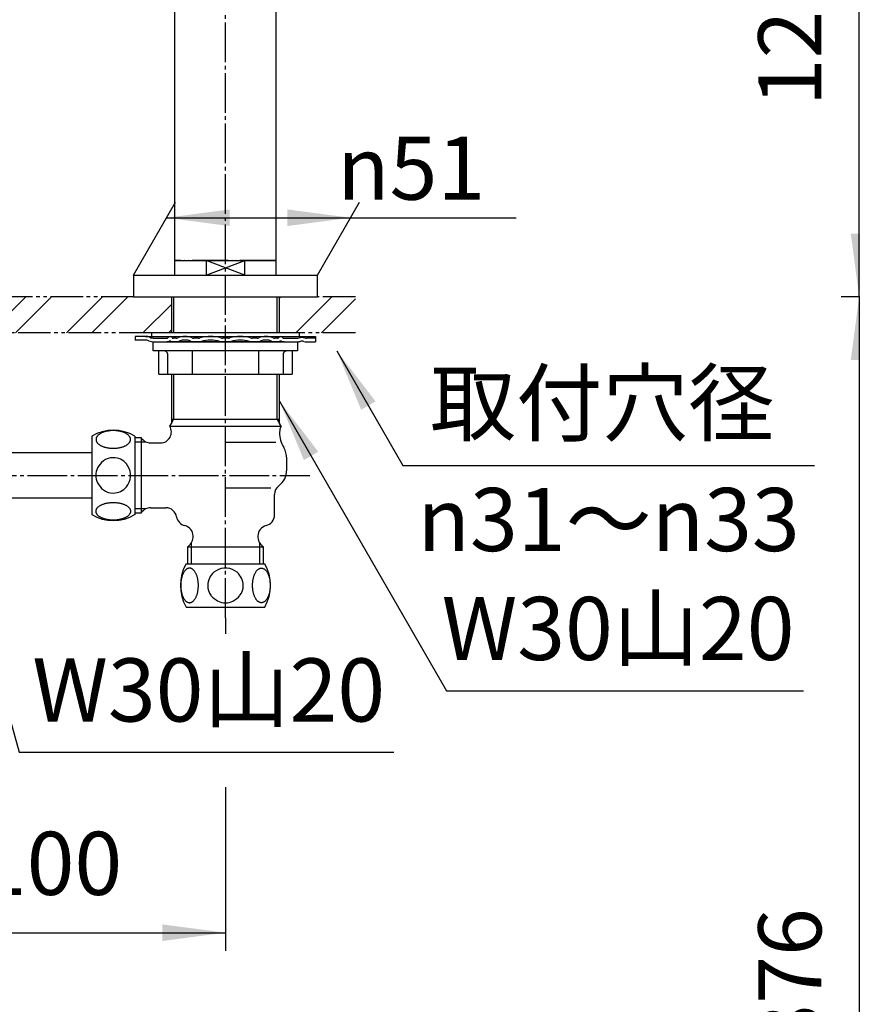
# Model space of a CAD drawing. Units: inches. Extents: x 0 to 1050, y 0 to 1485.
# Drawn here: x 391 to 622, y 515 to 788 of the extents above; entities that cross this region are included whole.
import ezdxf

# ---------------------------------------------------------------- set-up
doc = ezdxf.new("R2010")
doc.units = ezdxf.units.IN
for name, pattern in [('CENTER_DASH_DASH', [14, 9, -1, 1, -1, 1, -1]), ('DASH_CENTER', [14, 11, -1, 1, -1]), ('DASHED', [15, 7, -8]), ('PHANTOM', [13, 10, -1, 0, -1, 0, -1])]:
    doc.linetypes.add(name, pattern=pattern)
doc.layers.add('1', color=7, linetype='Continuous')
doc.styles.add('CONVERTER_1', font='msmincho.ttc', dxfattribs={"width": 0.89})
doc.styles.add('CONVERTER_2', font='txt.shx', dxfattribs={"width": 0.9})
doc.dimstyles.new('ME10_DIM_11', dxfattribs={"dimtxt": 17.5, "dimasz": 17.5, "dimexe": 5, "dimexo": 0, "dimtad": 1, "dimdsep": 46, "dimtxsty": 'CONVERTER_2', "dimsah": 1, "dimcen": 0.09, "dimclrd": 2, "dimclre": 2, "dimclrt": 7, "dimadec": 0, "dimazin": 0, "dimtfac": 1, "dimtdec": 4, "dimtmove": 0, "dimatfit": 3, "dimfxl": 1, "dimtolj": 1, "dimtzin": 0, "dimarcsym": 0})
doc.dimstyles.new('ME10_DIM_12', dxfattribs={"dimtxt": 17.5, "dimasz": 17.5, "dimexe": 5, "dimexo": 0, "dimtad": 1, "dimdsep": 46, "dimtxsty": 'CONVERTER_2', "dimsah": 1, "dimcen": 0.09, "dimclrd": 2, "dimclre": 2, "dimclrt": 7, "dimadec": 0, "dimazin": 0, "dimtfac": 1, "dimtdec": 4, "dimtmove": 0, "dimatfit": 3, "dimfxl": 1, "dimtolj": 1, "dimtzin": 0, "dimarcsym": 0})
doc.dimstyles.new('ME10_DIM_3', dxfattribs={"dimtxt": 17.5, "dimasz": 17.5, "dimexe": 5, "dimexo": 0, "dimtad": 1, "dimdsep": 46, "dimtxsty": 'CONVERTER_2', "dimsah": 1, "dimcen": 0.09, "dimclrd": 2, "dimclre": 2, "dimclrt": 7, "dimadec": 0, "dimazin": 0, "dimtfac": 1, "dimtdec": 4, "dimtmove": 0, "dimatfit": 3, "dimfxl": 1, "dimtolj": 1, "dimtzin": 0, "dimarcsym": 0})
doc.dimstyles.new('ME10_DIM_5', dxfattribs={"dimtxt": 17.5, "dimasz": 17.5, "dimexe": 5, "dimexo": 0, "dimtad": 1, "dimdsep": 46, "dimtxsty": 'CONVERTER_2', "dimsah": 1, "dimcen": 0.09, "dimse1": 1, "dimse2": 1, "dimclrd": 2, "dimclre": 2, "dimclrt": 7, "dimadec": 0, "dimazin": 0, "dimtfac": 1, "dimtdec": 4, "dimtmove": 0, "dimatfit": 3, "dimfxl": 1, "dimtolj": 1, "dimtzin": 0, "dimarcsym": 0})
doc.dimstyles.new('ME10_DIM_8', dxfattribs={"dimtxt": 17.5, "dimasz": 17.5, "dimexe": 5, "dimexo": 0, "dimtad": 1, "dimdsep": 46, "dimtxsty": 'CONVERTER_2', "dimsah": 1, "dimcen": 0.09, "dimclrd": 2, "dimclre": 2, "dimclrt": 7, "dimadec": 0, "dimazin": 0, "dimtfac": 1, "dimtdec": 4, "dimtmove": 0, "dimatfit": 3, "dimfxl": 1, "dimtolj": 1, "dimtzin": 0, "dimarcsym": 0})
doc.dimstyles.new('ME10_DIM_9', dxfattribs={"dimtxt": 17.5, "dimasz": 17.5, "dimexe": 5, "dimexo": 0, "dimtad": 1, "dimdsep": 46, "dimtxsty": 'CONVERTER_2', "dimsah": 1, "dimcen": 0.09, "dimclrd": 2, "dimclre": 2, "dimclrt": 7, "dimadec": 0, "dimazin": 0, "dimtfac": 1, "dimtdec": 4, "dimtmove": 0, "dimatfit": 3, "dimfxl": 1, "dimtolj": 1, "dimtzin": 0, "dimarcsym": 0})
doc.dimstyles.get("Standard").update_dxf_attribs({"dimtxt": 0.18, "dimasz": 0.18, "dimexe": 0.18, "dimexo": 0.0625, "dimgap": 0.09, "dimtad": 0, "dimtih": 1, "dimtoh": 1, "dimdec": 4, "dimzin": 0, "dimdsep": 46, "dimtxsty": 'Standard', "dimcen": 0.09, "dimadec": 0, "dimazin": 0, "dimtfac": 1, "dimtdec": 4, "dimtofl": 0, "dimtmove": 0, "dimatfit": 3, "dimfxl": 1, "dimtolj": 1, "dimtzin": 0, "dimarcsym": 0})
pattern_1 = [(45, (0, 0), (-21.2132, 2e-15), []), (45, (3.536, -3.536), (-21.2132, 2e-15), [])]

# ---------------------------------------------------------------- blocks, each defined once
blk = doc.blocks.new('32-12__3', base_point=(597.91, 797.6))
at = {"layer": '1', "color": 7, "linetype": 'Continuous'}
for p, q in [((437.47, 637.25), (459.26, 637.25)), ((437.47, 625.25), (441.67, 625.25)), ((441.67, 625.25), (455.07, 625.25)), ((455.07, 625.25), (459.26, 625.25))]:
    blk.add_line(p, q, dxfattribs=at)
for centre, radius, start, end in [((447.87, 631.25), 12, 150, -150), ((448.38, 631.03), 5.02, 95.0524, 130.0743), ((448.37, 631.11), 4.94, 90.0917, 95.0524), ((448.36, 631.11), 4.94, 84.9476, 89.9083), ((448.35, 631.03), 5.02, 49.9257, 84.9476), ((448.87, 631.25), 12, -30, 30), ((448.2, 631.25), 4.73, 130.0743, 179.9974), ((448.53, 631.25), 4.73, 0.0026, 49.9257), ((447.59, 631.06), 4.13, 177.3524, -141.6421), ((449.14, 631.06), 4.13, -38.3579, 2.6476), ((449, 632.17), 5.93, -141.6421, -117.1518), ((447.73, 632.17), 5.93, -62.8482, -38.3579), ((448.49, 631.17), 4.8, -117.1518, -91.4574), ((448.24, 631.17), 4.8, -88.5426, -62.8482)]:
    blk.add_arc(centre, radius, start, end, dxfattribs=at)
for points in [[(438.41, 626.45), (438.33, 626.45), (438.19, 626.46), (437.97, 626.52), (437.76, 626.61), (437.56, 626.74), (437.36, 626.9), (437.17, 627.1), (436.99, 627.32), (436.82, 627.58), (436.67, 627.86), (436.52, 628.17), (436.39, 628.5), (436.28, 628.86), (436.18, 629.22), (436.1, 629.61), (436.04, 630.01), (435.99, 630.42), (435.96, 630.83), (435.95, 631.25), (435.96, 631.66), (435.99, 632.08), (436.04, 632.48), (436.1, 632.88), (436.18, 633.27), (436.28, 633.64), (436.39, 633.99), (436.52, 634.32), (436.67, 634.63), (436.82, 634.91), (436.99, 635.17), (437.17, 635.39), (437.36, 635.59), (437.56, 635.75), (437.76, 635.88), (437.97, 635.97), (438.19, 636.03), (438.41, 636.05), (438.62, 636.03), (438.84, 635.97), (439.05, 635.88), (439.25, 635.75), (439.45, 635.59), (439.64, 635.39), (439.82, 635.17), (439.99, 634.91), (440.15, 634.63), (440.29, 634.32), (440.42, 633.99), (440.53, 633.64), (440.63, 633.27), (440.71, 632.88), (440.78, 632.48), (440.82, 632.08), (440.85, 631.66), (440.86, 631.25), (440.85, 630.83), (440.82, 630.42), (440.78, 630.01), (440.71, 629.61), (440.63, 629.22), (440.53, 628.86), (440.42, 628.5), (440.29, 628.17), (440.15, 627.86), (439.99, 627.58), (439.82, 627.32), (439.64, 627.1), (439.45, 626.9), (439.25, 626.74), (439.05, 626.61), (438.84, 626.52), (438.62, 626.46), (438.48, 626.45), (438.41, 626.45)], [(458.32, 626.45), (458.4, 626.45), (458.54, 626.46), (458.76, 626.52), (458.97, 626.61), (459.17, 626.74), (459.37, 626.9), (459.56, 627.1), (459.74, 627.32), (459.91, 627.58), (460.06, 627.86), (460.21, 628.17), (460.34, 628.5), (460.45, 628.86), (460.55, 629.22), (460.63, 629.61), (460.69, 630.01), (460.74, 630.42), (460.77, 630.83), (460.78, 631.25), (460.77, 631.66), (460.74, 632.08), (460.69, 632.48), (460.63, 632.88), (460.55, 633.27), (460.45, 633.64), (460.34, 633.99), (460.21, 634.32), (460.06, 634.63), (459.91, 634.91), (459.74, 635.17), (459.56, 635.39), (459.37, 635.59), (459.17, 635.75), (458.97, 635.88), (458.76, 635.97), (458.54, 636.03), (458.32, 636.05), (458.11, 636.03), (457.89, 635.97), (457.68, 635.88), (457.48, 635.75), (457.28, 635.59), (457.09, 635.39), (456.91, 635.17), (456.74, 634.91), (456.59, 634.63), (456.44, 634.32), (456.31, 633.99), (456.2, 633.64), (456.1, 633.27), (456.02, 632.88), (455.96, 632.48), (455.91, 632.08), (455.88, 631.66), (455.87, 631.25), (455.88, 630.83), (455.91, 630.42), (455.96, 630.01), (456.02, 629.61), (456.1, 629.22), (456.2, 628.86), (456.31, 628.5), (456.44, 628.17), (456.59, 627.86), (456.74, 627.58), (456.91, 627.32), (457.09, 627.1), (457.28, 626.9), (457.48, 626.74), (457.68, 626.61), (457.89, 626.52), (458.11, 626.46), (458.25, 626.45), (458.32, 626.45)]]:
    blk.add_open_spline(points, degree=3, knots=[0, 0, 0, 0, 0.216439, 0.433021, 0.666403, 0.899956, 1.162343, 1.424793, 1.721818, 2.018877, 2.350956, 2.683053, 3.046836, 3.410631, 3.800175, 4.189726, 4.597342, 5.004961, 5.421875, 5.83879, 6.255704, 6.672618, 7.080238, 7.487853, 7.877404, 8.266948, 8.630743, 8.994526, 9.326623, 9.658702, 9.955761, 10.252786, 10.515236, 10.777623, 11.011176, 11.244558, 11.46114, 11.677579, 11.894018, 12.1106, 12.343982, 12.577535, 12.839922, 13.102372, 13.399397, 13.696456, 14.028535, 14.360632, 14.724416, 15.08821, 15.477754, 15.867305, 16.274921, 16.68254, 17.099454, 17.516369, 17.933283, 18.350197, 18.757817, 19.165432, 19.554983, 19.944527, 20.308322, 20.672105, 21.004202, 21.336281, 21.63334, 21.930365, 22.192815, 22.455202, 22.688755, 22.922137, 23.138719, 23.355158, 23.355158, 23.355158, 23.355158], dxfattribs=at)
blk = doc.blocks.new('65-11-53__4', base_point=(352.79, 745.53))
at = {"layer": '1', "color": 7, "linetype": 'Continuous'}
for p, q in [((384.87, 668.1), (411.27, 668.1)), ((411.27, 655.4), (384.87, 655.4))]:
    blk.add_line(p, q, dxfattribs=at)
blk = doc.blocks.new('32-12__5', base_point=(583.82, 512.2))
at = {"layer": '1', "color": 7, "linetype": 'Continuous'}
for p, q in [((411.27, 672.64), (411.27, 650.85)), ((423.27, 672.64), (423.27, 650.85))]:
    blk.add_line(p, q, dxfattribs=at)
for centre, radius, start, end in [((417.27, 662.25), 12, 60, 120), ((417.07, 662.52), 4.13, 87.3524, 128.3579), ((417.27, 661.91), 4.73, 40.0743, 89.9974), ((417.19, 661.62), 4.8, 152.8482, 178.5426), ((418.19, 661.11), 5.93, 128.3579, 152.8482), ((417.05, 661.73), 5.02, 5.0524, 40.0743), ((417.19, 661.87), 4.8, -178.5426, -152.8482), ((417.05, 661.76), 5.02, -40.0743, -5.0524), ((417.12, 661.74), 4.94, 0.0917, 5.0524), ((417.12, 661.75), 4.94, -5.0524, -0.0917), ((418.19, 662.38), 5.93, -152.8482, -128.3579), ((417.07, 660.97), 4.13, -128.3579, -87.3524), ((417.27, 661.58), 4.73, -89.9974, -40.0743), ((417.27, 661.25), 12, -120, -60)]:
    blk.add_arc(centre, radius, start, end, dxfattribs=at)
for points in [[(412.47, 671.71), (412.47, 671.78), (412.48, 671.92), (412.54, 672.14), (412.63, 672.35), (412.76, 672.55), (412.92, 672.75), (413.12, 672.94), (413.34, 673.12), (413.6, 673.29), (413.88, 673.44), (414.19, 673.59), (414.52, 673.72), (414.87, 673.83), (415.24, 673.93), (415.63, 674.01), (416.03, 674.07), (416.44, 674.12), (416.85, 674.15), (417.27, 674.16), (417.68, 674.15), (418.1, 674.12), (418.5, 674.07), (418.9, 674.01), (419.29, 673.93), (419.66, 673.83), (420.01, 673.72), (420.34, 673.59), (420.65, 673.44), (420.93, 673.29), (421.19, 673.12), (421.41, 672.94), (421.61, 672.75), (421.77, 672.55), (421.9, 672.35), (421.99, 672.14), (422.05, 671.92), (422.07, 671.71), (422.05, 671.49), (421.99, 671.27), (421.9, 671.06), (421.77, 670.86), (421.61, 670.66), (421.41, 670.47), (421.19, 670.29), (420.93, 670.12), (420.65, 669.97), (420.34, 669.82), (420.01, 669.69), (419.66, 669.58), (419.29, 669.48), (418.9, 669.4), (418.5, 669.34), (418.1, 669.29), (417.68, 669.26), (417.27, 669.25), (416.85, 669.26), (416.44, 669.29), (416.03, 669.34), (415.63, 669.4), (415.24, 669.48), (414.87, 669.58), (414.52, 669.69), (414.19, 669.82), (413.88, 669.97), (413.6, 670.12), (413.34, 670.29), (413.12, 670.47), (412.92, 670.66), (412.76, 670.86), (412.63, 671.06), (412.54, 671.27), (412.48, 671.49), (412.47, 671.63), (412.47, 671.71)], [(412.47, 651.79), (412.47, 651.71), (412.48, 651.57), (412.54, 651.35), (412.63, 651.14), (412.76, 650.94), (412.92, 650.74), (413.12, 650.55), (413.34, 650.37), (413.6, 650.2), (413.88, 650.05), (414.19, 649.9), (414.52, 649.77), (414.87, 649.66), (415.24, 649.56), (415.63, 649.48), (416.03, 649.42), (416.44, 649.37), (416.85, 649.34), (417.27, 649.33), (417.68, 649.34), (418.1, 649.37), (418.5, 649.42), (418.9, 649.48), (419.29, 649.56), (419.66, 649.66), (420.01, 649.77), (420.34, 649.9), (420.65, 650.05), (420.93, 650.2), (421.19, 650.37), (421.41, 650.55), (421.61, 650.74), (421.77, 650.94), (421.9, 651.14), (421.99, 651.35), (422.05, 651.57), (422.07, 651.79), (422.05, 652), (421.99, 652.22), (421.9, 652.43), (421.77, 652.64), (421.61, 652.83), (421.41, 653.02), (421.19, 653.2), (420.93, 653.37), (420.65, 653.53), (420.34, 653.67), (420.01, 653.8), (419.66, 653.91), (419.29, 654.01), (418.9, 654.09), (418.5, 654.16), (418.1, 654.2), (417.68, 654.23), (417.27, 654.24), (416.85, 654.23), (416.44, 654.2), (416.03, 654.16), (415.63, 654.09), (415.24, 654.01), (414.87, 653.91), (414.52, 653.8), (414.19, 653.67), (413.88, 653.53), (413.6, 653.37), (413.34, 653.2), (413.12, 653.02), (412.92, 652.83), (412.76, 652.64), (412.63, 652.43), (412.54, 652.22), (412.48, 652), (412.47, 651.86), (412.47, 651.79)]]:
    blk.add_open_spline(points, degree=3, knots=[0, 0, 0, 0, 0.216439, 0.433021, 0.666403, 0.899956, 1.162343, 1.424793, 1.721818, 2.018877, 2.350956, 2.683053, 3.046836, 3.410631, 3.800175, 4.189726, 4.597342, 5.004961, 5.421875, 5.83879, 6.255704, 6.672618, 7.080238, 7.487853, 7.877404, 8.266948, 8.630743, 8.994526, 9.326623, 9.658702, 9.955761, 10.252786, 10.515236, 10.777623, 11.011176, 11.244558, 11.46114, 11.677579, 11.894018, 12.1106, 12.343982, 12.577535, 12.839922, 13.102372, 13.399397, 13.696456, 14.028535, 14.360632, 14.724416, 15.08821, 15.477754, 15.867305, 16.274921, 16.68254, 17.099454, 17.516369, 17.933283, 18.350197, 18.757817, 19.165432, 19.554983, 19.944527, 20.308322, 20.672105, 21.004202, 21.336281, 21.63334, 21.930365, 22.192815, 22.455202, 22.688755, 22.922137, 23.138719, 23.355158, 23.355158, 23.355158, 23.355158], dxfattribs=at)
blk = doc.blocks.new('37-230', base_point=(76.16, 528.52))
at = {"layer": '1', "color": 7, "linetype": 'Continuous'}
for p, q in [((434.37, 721.25), (442.98, 721.25)), ((434.37, 717.25), (434.37, 721.25)), ((442.98, 721.25), (442.98, 717.25)), ((442.98, 721.25), (453.75, 721.25)), ((453.75, 717.25), (453.75, 721.25)), ((453.75, 721.25), (462.37, 721.25)), ((462.37, 721.25), (462.37, 717.25)), ((422.87, 717.25), (442.98, 717.25)), ((422.87, 717.25), (422.87, 711.25)), ((442.98, 717.25), (453.75, 717.25)), ((453.75, 717.25), (473.87, 717.25)), ((473.87, 711.25), (473.87, 717.25)), ((422.87, 711.25), (473.87, 711.25))]:
    blk.add_line(p, q, dxfattribs=at)
at = {"layer": '1', "color": 2, "linetype": 'Continuous'}
for p, q in [((453.75, 717.25), (442.98, 721.25)), ((442.98, 717.25), (453.75, 721.25))]:
    blk.add_line(p, q, dxfattribs=at)
blk = doc.blocks.new('92-149A__12', base_point=(230.7, 347.93))
at = {"layer": '1', "color": 7, "linetype": 'Continuous'}
for p, q in [((427.87, 701.25), (427.87, 700.25)), ((468.87, 701.25), (427.87, 701.25)), ((468.87, 700.25), (468.87, 701.25))]:
    blk.add_line(p, q, dxfattribs=at)
blk = doc.blocks.new('73-1-32_5', base_point=(-99.71, 713.07))
at = {"layer": '1', "color": 7, "linetype": 'Continuous'}
for p, q in [((426.22, 700.25), (423.37, 700.25)), ((423.37, 700.25), (423.37, 699.25)), ((426.02, 699.25), (423.37, 699.25)), ((426.22, 700.25), (473.35, 700.25)), ((428.62, 699.75), (432.12, 699.75)), ((428.62, 698.75), (432.12, 698.75)), ((464.62, 698.75), (432.12, 698.75)), ((434.68, 699.75), (433.93, 699.75)), ((433.93, 698.75), (434.68, 698.75)), ((440.9, 699.75), (439.6, 699.75)), ((439.6, 698.75), (440.9, 698.75)), ((448.37, 699.75), (447.62, 699.75)), ((447.62, 698.75), (448.37, 698.75)), ((449.12, 699.75), (448.37, 699.75)), ((448.37, 698.75), (449.12, 698.75)), ((457.13, 699.75), (455.83, 699.75)), ((455.83, 698.75), (457.13, 698.75)), ((462.8, 699.75), (462.05, 699.75)), ((462.05, 698.75), (462.8, 698.75)), ((464.62, 699.75), (468.12, 699.75)), ((464.62, 698.75), (468.12, 698.75)), ((473.37, 699.75), (470.87, 699.75)), ((470.87, 698.75), (473.37, 698.75)), ((473.35, 700.25), (473.37, 699.75)), ((473.37, 699.75), (473.37, 698.75))]:
    blk.add_line(p, q, dxfattribs=at)
for centre, radius, start, end in [((426.02, 696.25), 3, 68.2132, 90), ((426.22, 697.25), 3, 66.4435, 90), ((428.62, 702.75), 4, -111.7868, -90), ((428.62, 702.75), 3, -113.5565, -90), ((432.12, 700.21), 0.467, -90, -32.602), ((432.12, 700.21), 1.47, -90, -62.4247), ((433.03, 699.63), 0.617, 32.0943, 147.398), ((433.03, 698.47), 0.5, 62.3001, 117.5753), ((433.93, 700.2), 1.45, -117.6999, -90), ((433.93, 700.2), 0.45, -147.9057, -90), ((434.68, 700.98), 1.23, -90, -67.0086), ((434.68, 700.98), 2.23, -90, -67.0086), ((437.14, 695.18), 5.07, 67.0086, 112.9914), ((437.14, 695.18), 4.07, 67.0086, 112.9914), ((439.6, 700.98), 2.23, -112.9914, -90), ((439.6, 700.98), 1.23, -112.9914, -90), ((440.9, 701.42), 1.68, -90, -73.064), ((440.9, 701.42), 2.68, -90, -73.064), ((444.26, 690.4), 9.85, 73.064, 106.936), ((444.26, 690.4), 8.85, 73.064, 106.936), ((447.62, 701.42), 2.68, -106.936, -90), ((447.62, 701.42), 1.68, -106.936, -90), ((449.12, 701.42), 1.68, -90, -73.064), ((449.12, 701.42), 2.68, -90, -73.064), ((452.47, 690.4), 9.85, 73.064, 106.936), ((452.47, 690.4), 8.85, 73.064, 106.936), ((455.83, 701.42), 2.68, -106.936, -90), ((455.83, 701.42), 1.68, -106.936, -90), ((457.13, 700.98), 1.23, -90, -67.0086), ((457.13, 700.98), 2.23, -90, -67.0086), ((459.59, 695.18), 5.07, 67.0086, 112.9914), ((459.59, 695.18), 4.07, 67.0086, 112.9914), ((462.05, 700.98), 2.23, -112.9914, -90), ((462.05, 700.98), 1.23, -112.9914, -90), ((462.8, 700.2), 0.45, -90, -32.0943), ((462.8, 700.2), 1.45, -90, -62.3001), ((463.7, 699.63), 0.617, 32.602, 147.9057), ((463.7, 698.47), 0.5, 62.4247, 117.6999), ((464.62, 700.21), 1.47, -117.5753, -90), ((464.62, 700.21), 0.467, -147.398, -90), ((468.12, 702.75), 3, -90, -76.1268), ((468.12, 702.75), 4, -90, -76.1268), ((469.55, 696.92), 3, 74.7952, 103.8732), ((469.55, 696.92), 2, 74.7952, 103.8732), ((470.87, 701.75), 3, -105.2048, -90), ((470.87, 701.75), 2, -105.2048, -90)]:
    blk.add_arc(centre, radius, start, end, dxfattribs=at)
blk = doc.blocks.new('K5560-0A__16', base_point=(195.6, 592.75))
at = {"layer": '1', "color": 7, "linetype": 'Continuous'}
for p, q in [((433.37, 711.25), (433.37, 701.25)), ((463.37, 701.25), (463.37, 711.25)), ((433.37, 689.75), (433.37, 677.23)), ((463.37, 676.13), (463.37, 689.75)), ((463.37, 677.23), (433.37, 677.23)), ((433.37, 677.23), (433.37, 676.13)), ((432.91, 675.34), (433.37, 676.13)), ((432.91, 675.34), (463.82, 675.34)), ((463.82, 675.34), (463.37, 676.13)), ((423.27, 672.22), (424.97, 672.22)), ((424.97, 672.22), (424.97, 651.27)), ((463.37, 673.75), (463.37, 673.61)), ((427.55, 670.75), (430.37, 670.75)), ((462.37, 670.87), (448.37, 670.87)), ((465.37, 663.25), (465.37, 666.4)), ((460.97, 658.16), (448.37, 658.16)), ((461.97, 650.75), (461.97, 656.45)), ((427.55, 652.75), (431.85, 652.75)), ((424.97, 651.27), (423.27, 651.27)), ((439.37, 644.57), (439.37, 644.91)), ((457.37, 644.91), (457.37, 644.57)), ((437.87, 641.98), (437.87, 637.25)), ((437.87, 641.98), (458.87, 641.98)), ((458.87, 637.25), (458.87, 641.98))]:
    blk.add_line(p, q, dxfattribs=at)
at = {"layer": '1', "color": 2, "linetype": 'Continuous'}
for p, q in [((434, 711.25), (434, 701.25)), ((462.73, 701.25), (462.73, 711.25)), ((434, 689.75), (434, 677.25)), ((462.73, 677.23), (462.73, 689.75)), ((433.37, 676.13), (434, 677.25)), ((462.73, 677.23), (463.37, 676.13)), ((423.27, 671.06), (426.21, 671.06)), ((426.21, 652.43), (423.27, 652.43)), ((438.87, 642.92), (438.87, 641.75)), ((438.87, 641.75), (438.87, 637.25)), ((457.87, 637.25), (457.87, 642.92))]:
    blk.add_line(p, q, dxfattribs=at)
at = {"layer": '1', "color": 7, "linetype": 'Continuous'}
for centre, radius, start, end in [((430.37, 673.75), 3, -90, 32.0596), ((466.37, 673.75), 3, 147.9404, 180), ((427.55, 673.75), 3, -149.5026, -116.513), ((471.37, 673.61), 8, 180, -148.9973), ((427.55, 673.75), 3, -116.513, -90), ((459.37, 666.4), 6, 0, 31.0027), ((459.87, 663.25), 5.5, -53.1301, 0), ((464.97, 656.45), 3, 126.8699, 180), ((427.55, 649.75), 3, 116.513, 149.5026), ((427.55, 649.75), 3, 90, 116.513), ((431.85, 649.75), 3, 9.5941, 90), ((437.77, 650.75), 3, -170.4059, -103.4934), ((458.97, 650.75), 3, -76.5066, 0), ((436.37, 644.91), 3, 0, 76.5066), ((460.37, 644.91), 3, 103.4934, 180), ((436.37, 644.57), 3, -33.5573, 0), ((460.37, 644.57), 3, 180, -146.4427), ((436.37, 644.57), 3, -60, -33.5573), ((460.37, 644.57), 3, -146.4427, -120)]:
    blk.add_arc(centre, radius, start, end, dxfattribs=at)
blk = doc.blocks.new('104-3__19', base_point=(464.37, 721.25))
at = {"layer": '1', "color": 7, "linetype": 'Continuous'}
for p, q in [((434.37, 721.25), (434.37, 822.75)), ((462.37, 822.75), (462.37, 721.25))]:
    blk.add_line(p, q, dxfattribs=at)
at = {"layer": '1', "color": 4, "linetype": 'PHANTOM'}
blk.add_line((462.37, 721.25), (434.37, 721.25), dxfattribs=at)
blk = doc.blocks.new('12-3__25', base_point=(428.37, 689.75))
at = {"layer": '1', "color": 7, "linetype": 'Continuous'}
for p, q in [((428.37, 696.25), (428.37, 698.75)), ((428.37, 698.75), (468.37, 698.75)), ((468.37, 698.75), (468.37, 696.25)), ((468.37, 696.25), (428.37, 696.25)), ((429.89, 689.75), (429.89, 696.25)), ((439.13, 696.25), (439.13, 689.75)), ((457.6, 689.75), (457.6, 696.25)), ((466.84, 696.25), (466.84, 689.75)), ((429.89, 689.75), (466.84, 689.75))]:
    blk.add_line(p, q, dxfattribs=at)
at = {"layer": '1', "color": 2, "linetype": 'DASHED'}
for p, q in [((432.37, 689.75), (432.37, 695.25)), ((464.37, 695.25), (464.37, 689.75))]:
    blk.add_line(p, q, dxfattribs=at)
for centre, start, end in [((431.37, 695.25), 0, 90), ((465.37, 695.25), 90, 180)]:
    blk.add_arc(centre, 1, start, end, dxfattribs=at)
blk = doc.blocks.new('*D350')
at = {"layer": '1', "color": 2, "linetype": 'Continuous'}
for p, q in [((348.37, 729.48), (348.37, 530)), ((448.37, 622.25), (448.37, 617.78)), ((448.37, 575.37), (448.37, 530)), ((348.37, 535), (448.37, 535))]:
    blk.add_line(p, q, dxfattribs=at)
at = {"layer": '1', "color": 2}
for points in [[(365.87, 537.3), (365.87, 532.7), (348.37, 535)], [(430.87, 532.7), (430.87, 537.3), (448.37, 535)]]:
    blk.add_solid(points, dxfattribs=at)
at = {"layer": '1', "color": 7, "insert": (379.99, 540), "char_height": 17.5, "attachment_point": 7, "rotation": 0.0001, "line_spacing_factor": 0.60024, "style": 'CONVERTER_2'}
blk.add_mtext('100', dxfattribs=at)
blk = doc.blocks.new('*D552')
at = {"layer": '1', "color": 2, "linetype": 'Continuous'}
for p, q in [((322.37, 801.55), (374.37, 801.55)), ((374.37, 801.55), (427.72, 801.55))]:
    blk.add_line(p, q, dxfattribs=at)
at = {"layer": '1', "color": 2}
for points in [[(339.87, 803.85), (339.87, 799.25), (322.37, 801.55)], [(356.87, 799.25), (356.87, 803.85), (374.37, 801.55)]]:
    blk.add_solid(points, dxfattribs=at)
at = {"layer": '1', "color": 7, "insert": (372.77, 806.55), "char_height": 17.5, "attachment_point": 7, "rotation": 0.0001, "line_spacing_factor": 0.60024, "style": 'CONVERTER_2'}
blk.add_mtext('\\C7;{\\Fgdt;8}\\C7;53', dxfattribs=at)
blk = doc.blocks.new('*D855')
at = {"layer": '1', "color": 2, "linetype": 'Continuous'}
for p, q in [((422.87, 717.25), (434.54, 737.47)), ((473.87, 717.25), (485.54, 737.47)), ((432.04, 733.14), (483.04, 733.14)), ((483.04, 733.14), (529.03, 733.14))]:
    blk.add_line(p, q, dxfattribs=at)
at = {"layer": '1', "color": 2}
for points in [[(449.54, 735.44), (449.54, 730.83), (432.04, 733.14)], [(465.54, 730.83), (465.54, 735.44), (483.04, 733.14)]]:
    blk.add_solid(points, dxfattribs=at)
at = {"layer": '1', "color": 7, "insert": (479.33, 738.14), "char_height": 17.5, "attachment_point": 7, "rotation": 0.0001, "line_spacing_factor": 0.60024, "style": 'CONVERTER_2'}
blk.add_mtext('\\C7;{\\Fgdt;n}\\C7;51', dxfattribs=at)
blk = doc.blocks.new('*D956')
at = {"color": 2, "linetype": 'Continuous'}
for p, q in [((594.63, 838.05), (629.09, 838.05)), ((624.09, 711.25), (624.09, 838.05)), ((760.43, 711.25), (619.09, 711.25))]:
    blk.add_line(p, q, dxfattribs=at)
at = {"color": 2}
for points in [[(626.4, 820.55), (621.79, 820.55), (624.09, 838.05)], [(621.79, 728.75), (626.4, 728.75), (624.09, 711.25)]]:
    blk.add_solid(points, dxfattribs=at)
at = {"color": 7, "insert": (619.09, 764.04), "char_height": 17.5, "attachment_point": 7, "rotation": 90, "line_spacing_factor": 0.60024, "style": 'CONVERTER_2'}
blk.add_mtext('125', dxfattribs=at)
blk = doc.blocks.new('*D1158')
at = {"layer": '1', "color": 2, "linetype": 'Continuous'}
for p, q in [((562.93, 878.75), (679.09, 878.75)), ((674.09, 711.25), (674.09, 878.75)), ((760.43, 711.25), (669.09, 711.25))]:
    blk.add_line(p, q, dxfattribs=at)
at = {"layer": '1', "color": 2}
for points in [[(676.4, 861.25), (671.79, 861.25), (674.09, 878.75)], [(671.79, 728.75), (676.4, 728.75), (674.09, 711.25)]]:
    blk.add_solid(points, dxfattribs=at)
at = {"layer": '1', "color": 7, "insert": (669.09, 776.62), "char_height": 17.5, "attachment_point": 7, "rotation": 90, "line_spacing_factor": 0.60024, "style": 'CONVERTER_2'}
blk.add_mtext('168', dxfattribs=at)
blk = doc.blocks.new('*D1259')
at = {"layer": '1', "color": 2, "linetype": 'Continuous'}
for p, q in [((760.43, 711.25), (619.09, 711.25)), ((624.09, 711.25), (624.09, 334.84)), ((787.37, 334.84), (619.09, 334.84))]:
    blk.add_line(p, q, dxfattribs=at)
at = {"layer": '1', "color": 2}
for points in [[(626.4, 693.75), (621.79, 693.75), (624.09, 711.25)], [(621.79, 352.34), (626.4, 352.34), (624.09, 334.84)]]:
    blk.add_solid(points, dxfattribs=at)
at = {"layer": '1', "color": 7, "insert": (619.09, 502.04), "char_height": 17.5, "attachment_point": 7, "rotation": 90, "line_spacing_factor": 0.60024, "style": 'CONVERTER_2'}
blk.add_mtext('376', dxfattribs=at)

msp = doc.modelspace()

# ---------------------------------------------------------------- hatches: boundary and pattern name
at = {"layer": '1', "linetype": 'Continuous'}
h = msp.add_hatch(dxfattribs=at)
h.set_pattern_fill('CUSTOM0', color=4, scale=15, angle=45, pattern_type=2)
h.set_pattern_definition(pattern_1)
h.paths.add_polyline_path([(363.365, 711.246), (363.365, 701.246), (433.365, 701.246), (433.365, 711.246)])
h = msp.add_hatch(dxfattribs=at)
h.set_pattern_fill('CUSTOM5', color=4, scale=15, angle=45, pattern_type=2)
h.set_pattern_definition(pattern_1)
h.paths.add_polyline_path([(484.397, 711.246), (463.365, 711.246), (463.365, 701.246), (484.397, 701.246)])

# ---------------------------------------------------------------- linework, layer by layer
at = {"color": 2}
msp.add_solid([(474.111, 668.295), (470.12, 665.991), (463.365, 682.299)], dxfattribs=at)
at = {"layer": '1', "color": 2, "linetype": 'DASH_CENTER'}
for p, q in [((448.365, 622.246), (448.365, 849.246)), ((225.454, 661.746), (471.777, 661.746))]:
    msp.add_line(p, q, dxfattribs=at)
at = {"layer": '1', "color": 2, "linetype": 'CENTER_DASH_DASH'}
for p, q in [((422.865, 711.246), (373.365, 711.246)), ((484.397, 711.246), (473.665, 711.246)), ((427.865, 701.246), (368.865, 701.246)), ((484.397, 701.246), (468.865, 701.246))]:
    msp.add_line(p, q, dxfattribs=at)
at = {"layer": '1', "color": 2}
msp.add_solid([(489.995, 682.244), (486.004, 679.94), (479.25, 696.247)], dxfattribs=at)

# ---------------------------------------------------------------- block references
for name, p in [('37-230', (76.16, 528.52)), ('K5560-0A__16', (195.604, 592.746)), ('73-1-32_5', (-99.712, 713.072)), ('92-149A__12', (230.696, 347.928)), ('32-12__5', (583.82, 512.196)), ('65-11-53__4', (352.792, 745.529)), ('32-12__3', (597.915, 797.6))]:
    msp.add_blockref(name, p)
at = {"layer": '1'}
for name, p in [('104-3__19', (464.365, 721.246)), ('12-3__25', (428.365, 689.746))]:
    msp.add_blockref(name, p, dxfattribs=at)

# ---------------------------------------------------------------- texts
at = {"color": 7, "char_height": 17.5, "attachment_point": 5, "line_spacing_factor": 0.720288, "style": 'CONVERTER_1'}
for s, insert in [('取付穴径', (552.832, 679.503)), ('{\\Fgdt;n}31～{\\Fgdt;n}33', (554.619, 649.503))]:
    msp.add_mtext(s, dxfattribs=dict(at, insert=insert))
at = {"layer": '1', "color": 7, "char_height": 17.5, "attachment_point": 5, "line_spacing_factor": 0.720288, "style": 'CONVERTER_1'}
for insert in [(557.247, 617.041), (443.726, 600)]:
    msp.add_mtext('W30山20', dxfattribs=dict(at, insert=insert))

# ---------------------------------------------------------------- dimensions: what is measured, and where the dimension line sits
dim = msp.add_linear_dim(base=(624.092, 711.246), p1=(594.631, 838.046), p2=(760.431, 711.246), angle=90, text='125', dimstyle='ME10_DIM_9')
dim.commit()
dim.dimension.update_dxf_attribs({"geometry": '*D956', "text_midpoint": (610.342, 782.412), "text_rotation": 90})
at = {"layer": '1'}
for base, p1, text, dimstyle, picture, middle in [((674.092, 711.246), (562.931, 878.746), '168', 'ME10_DIM_11', '*D1158', (660.342, 794.996)), ((624.092, 711.246), (787.371, 334.836), '376', 'ME10_DIM_12', '*D1259', (610.342, 523.041))]:
    dim = msp.add_linear_dim(base=base, p1=p1, p2=(760.431, 711.246), angle=90, text=text, dimstyle=dimstyle, dxfattribs=at)
    dim.commit()
    dim.dimension.update_dxf_attribs({"geometry": picture, "text_midpoint": middle, "text_rotation": 90})
dim = msp.add_aligned_dim(p1=(374.365, 715.246), p2=(322.365, 715.246), distance=-86.304, text='{\\Fgdt;8}53', dimstyle='ME10_DIM_5', override={"dimpost": '{\\Fgdt;8}<>'}, dxfattribs=at)
dim.commit()
dim.dimension.update_dxf_attribs({"geometry": '*D552', "text_midpoint": (401.467, 815.299), "text_rotation": 0.00014})
dim = msp.add_aligned_dim(p1=(473.865, 717.245), p2=(422.865, 717.245), distance=-15.892, dimstyle='ME10_DIM_8', override={"dimpost": '{\\Fgdt;n}<>'}, dxfattribs=at)
dim.commit()
dim.dimension.update_dxf_attribs({"geometry": '*D855', "text_midpoint": (508.025, 746.887), "oblique_angle": 60, "text_rotation": 0.00014})
dim = msp.add_linear_dim(base=(348.365, 535), p1=(448.365, 622.246), p2=(348.365, 729.485), dimstyle='ME10_DIM_3', dxfattribs=at)
dim.commit()
dim.dimension.update_dxf_attribs({"geometry": '*D350', "text_midpoint": (398.365, 548.75), "text_rotation": 0.00014})

# ---------------------------------------------------------------- leaders
at = {"color": 2, "linetype": 'Continuous', "has_arrowhead": 0}
msp.add_leader([(463.365, 682.299), (509.702, 602.041), (608.651, 602.041)], dimstyle='Standard', dxfattribs=at)
at = {"layer": '1', "color": 2, "linetype": 'Continuous', "has_arrowhead": 0}
for points in [[(479.25, 696.247), (497.577, 664.503), (611.704, 664.503)], [(363.365, 685.06), (391.135, 585), (495.105, 585)]]:
    msp.add_leader(points, dimstyle='Standard', dxfattribs=at)

doc.saveas('drawing.dxf')
